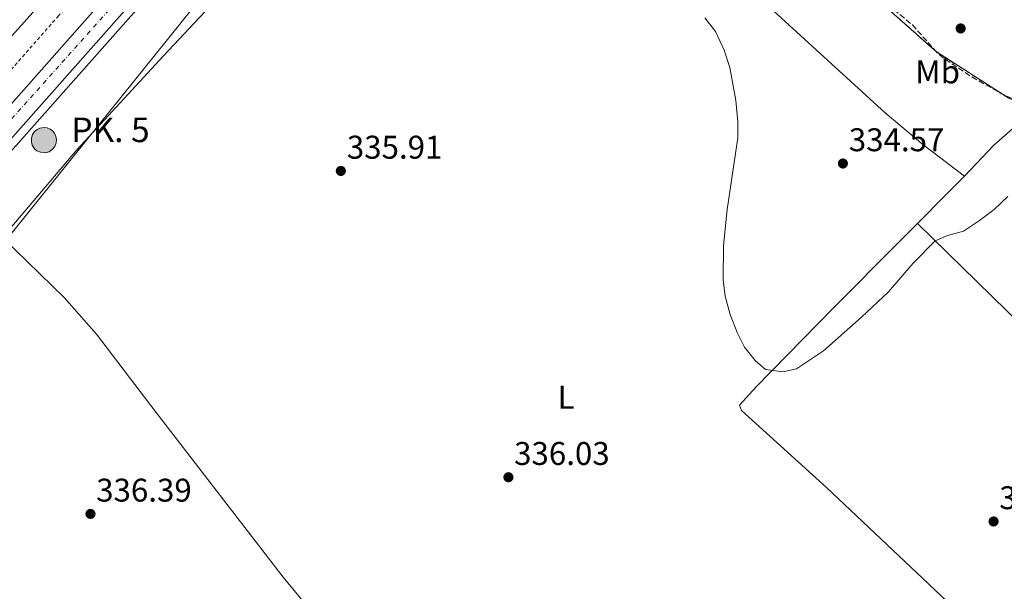
# Model space of a CAD drawing. Units: metres. Extents: x 605007 to 608485, y 4664445 to 4666808.
# Drawn here: x 607835 to 608135, y 4664772 to 4664947 of the extents above; entities that cross this region are included whole.
import ezdxf
from ezdxf.enums import TextEntityAlignment as Align

# ---------------------------------------------------------------- set-up
doc = ezdxf.new("R2010")
doc.units = ezdxf.units.M
doc.header["$MEASUREMENT"] = 0
for name, pattern in [('DGN Style 2', [1.7399219301090239, 1.043953158065414, -0.6959687720436097]), ('DGN Style 3', [2.435890702152634, 1.739921930109024, -0.6959687720436097]), ('DGN Style 4', [2.7856150101045474, 1.391937544087219, -0.6959687720436097, 0.001739921930109024, -0.6959687720436097])]:
    doc.linetypes.add(name, pattern=pattern)
for name, color, linetype, lineweight in [('Autopista', 135, 'Continuous', 0), ('autovía', 7, 'DGN Style 4', 0), ('Cota de punto acotado terreno', 7, 'Continuous', 0), ('Curva de nivel de depresión intermedia', 30, 'DGN Style 3', 0), ('Curva de nivel intermedia', 30, 'Continuous', 0), ('Etiqueta de uso rústico', 92, 'Continuous', 0), ('Gasoducto', 7, 'Continuous', 13), ('Hito kilométrico (PK) autopista', 7, 'Continuous', 0), ('Línea blanca (vial)', 7, 'Continuous', 13), ('Línea de asfalto', 7, 'Continuous', 13), ('Línea de cambio de uso (parcela vista)', 92, 'Continuous', 0), ('Línea de cuneta (fondo)', 4, 'DGN Style 2', 0), ('Puente', 1, 'Continuous', 0), ('Punto acotado terreno (símbolo)', 7, 'Continuous', 0), ('Texto de Punto Kilométrico autopista', 7, 'Continuous', 0), ('Zona delimitada', 6, 'Continuous', 0)]:
    doc.layers.add(name, color=color, linetype=linetype, lineweight=lineweight)
doc.styles.add('Style-Arial', font='arial.ttf')

# ---------------------------------------------------------------- blocks, each defined once
blk = doc.blocks.new('5PATER')
at = {"layer": 'Punto acotado terreno (símbolo)', "linetype": 'Continuous', "lineweight": 0}
h = blk.add_hatch(color=51, dxfattribs=at)
edge = h.paths.add_edge_path()
edge.add_ellipse((0, 0), major_axis=(-0.1095731443231308, -0.1110710700762829), ratio=0.9994222409660317, start_angle=0, end_angle=360)
blk = doc.blocks.new('5HITAU')
at = {"layer": 'Puente', "linetype": 'Continuous', "lineweight": 0}
for color, points in [(1, [(0.0462, -0.3858000000000001), (-0.098, -0.3703), (-0.2088, -0.3259000000000001), (-0.2865, -0.2635), (-0.3587, -0.1516), (-0.3809, -0.0502), (-0.3809, 0.059), (-0.3504, 0.1682), (-0.2810000000000001, 0.2618), (-0.2005, 0.3268), (-0.123, 0.3684), (0.0157, 0.3841), (0.1017, 0.3712000000000001), (0.1932, 0.3373), (0.2598, 0.2853), (0.3264000000000001, 0.2099), (0.3681, 0.111), (0.3846, 0.02), (0.3764, -0.08410000000000002), (0.3376, -0.1907), (0.2626, -0.2791), (0.1655, -0.3519)]), (2, [(0.0377, -0.2864), (-0.0741, -0.2744), (-0.1588, -0.2404), (-0.2128, -0.1971), (-0.2668, -0.1134), (-0.2830000000000001, -0.03960000000000001), (-0.2830000000000001, 0.0456), (-0.2609, 0.1244), (-0.2098, 0.1934), (-0.1461, 0.2448), (-0.09330000000000002, 0.2732), (0.0139, 0.2853), (0.0772, 0.2758), (0.1449, 0.2507), (0.1924, 0.2137), (0.2424, 0.1571), (0.2737, 0.0829), (0.286, 0.015), (0.2798, -0.0631), (0.2516, -0.1407), (0.195, -0.2073), (0.1213, -0.2626)])]:
    blk.add_hatch(color=color, dxfattribs=at).paths.add_polyline_path(points)
at = {"layer": 'Puente', "color": 7, "linetype": 'Continuous', "lineweight": 0, "flags": 128}
blk.add_lwpolyline([(-0.123, 0.3684), (-0.2005, 0.3268), (-0.2810000000000001, 0.2618), (-0.3504, 0.1682), (-0.3809, 0.059), (-0.3809, -0.0502), (-0.3587, -0.1516), (-0.2865, -0.2635), (-0.2088, -0.3259000000000001), (-0.098, -0.3703), (0.0462, -0.3858000000000001), (0.1655, -0.3519), (0.2626, -0.2791), (0.3376, -0.1907), (0.3764, -0.08410000000000002), (0.3846, 0.02), (0.3681, 0.111), (0.3264000000000001, 0.2099), (0.2598, 0.2853), (0.1932, 0.3373), (0.1017, 0.3712000000000001), (0.0157, 0.3841), (-0.123, 0.3684)], close=True, dxfattribs=at)

msp = doc.modelspace()

# ---------------------------------------------------------------- linework, layer by layer
at = {"layer": 'Autopista', "color": 135, "linetype": 'Continuous', "lineweight": 0}
for points in [[(608100.6000000014, 4665281.920000004, 334.1399999999995), (608050.339999999, 4665209.769999999, 334.7200000000012), (608023.8999999989, 4665174.719999999, 334.9700000000012), (608005.7000000001, 4665150.600000001, 335.1399999999995), (607993.5599999985, 4665135.199999999, 335.4100000000035), (607957.3199999996, 4665089.199999999, 336.2299999999959), (607896.0399999998, 4665015.59, 336.8999999999942), (607843.0599999994, 4664953.940000001, 336.8399999999965), (607785.1400000014, 4664889.390000002, 337.75)], [(607826.4600000009, 4664914.66, 337.0500000000029), (607867.7100000011, 4664961.38, 336.929999999993), (607904.719999999, 4665004.220000001, 336.570000000007), (607957.1099999994, 4665067.469999999, 336.0800000000018), (608004.9100000011, 4665127.100000001, 335.3600000000006), (608035.3599999987, 4665167.460000002, 334.8600000000006), (608057.4800000002, 4665196.78, 334.5099999999948), (608108.8600000005, 4665266.980000001, 334.2700000000041)], [(608114.5700000012, 4665262.91, 334.2700000000041), (608063.1099999985, 4665192.600000001, 334.5099999999948), (608010.4400000009, 4665122.789999999, 335.3600000000006), (607962.5399999988, 4665063.039999999, 336.0800000000018), (607910.0700000002, 4664999.690000001, 336.570000000007), (607872.9899999984, 4664956.760000002, 336.929999999993), (607831.6900000012, 4664909.98, 337.0500000000029)]]:
    msp.add_polyline3d(points, dxfattribs=at)
at = {"layer": 'autovía', "color": 7, "linetype": 'DGN Style 4', "lineweight": 0}
msp.add_polyline3d([(607467.780000001, 4664536.370000003, 341.4999999999999), (607534.7600000004, 4664606.250000001, 340.8300000000018), (607599.3799999994, 4664672.41, 339.9600000000063), (607689.1599999999, 4664763.469999999, 339.0200000000042), (607784.1299999983, 4664862.63, 337.5299999999991), (607887.5599999991, 4664978.450000001, 336.7700000000041), (607996.39, 4665110.91, 335.5299999999988), (608072.5799999986, 4665210.970000001, 334.5599999999977), (608116.0695586464, 4665271.229379725, 334.2400000000054)], dxfattribs=at)
at = {"layer": 'Curva de nivel de depresión intermedia', "color": 30, "linetype": 'DGN Style 3', "lineweight": 0, "elevation": 330.0000000000001, "flags": 128}
msp.add_lwpolyline([(608084.8899999998, 4665001.399999999), (608088.1900000012, 4665001.59), (608089.8699999999, 4665002.019999999), (608092.8100000012, 4665002.05), (608097.1000000006, 4664999.470000001), (608136.6200000008, 4664960.279999998), (608151.2600000014, 4664945.01), (608151.9299999997, 4664942.009999998), (608151.1400000006, 4664937.859999999), (608149.5300000012, 4664934.609999999), (608141.4000000019, 4664922.600000001), (608138.560000001, 4664922.17), (608134.0000000012, 4664924.179999998), (608124.6700000016, 4664929.489999999), (608116.4200000014, 4664935.039999999), (608114.7300000017, 4664936.409999999), (608106.9900000013, 4664945.089999998), (608095.4800000001, 4664954.710000001), (608090.0500000009, 4664959.81), (608082.3600000017, 4664964.720000001), (608078.8900000006, 4664968.31), (608070.9199999999, 4664977.939999999), (608066.1200000009, 4664982.519999999), (608050.3600000007, 4664994.77), (608048.5599999991, 4664997.199999999), (608048.9900000006, 4664999.499999999), (608050.4300000002, 4665002.869999998), (608053.0200000006, 4665007.180000001), (608056.1000000007, 4665011.100000001), (608060.5500000009, 4665014.970000002), (608064.04, 4665017.26), (608067.29, 4665018.239999999), (608069.5600000009, 4665017.03), (608071.8400000008, 4665014.929999999), (608072.9800000008, 4665013.029999999), (608080.7400000013, 4665003.829999999), (608084.8899999998, 4665001.399999999)], dxfattribs=at)
at = {"layer": 'Curva de nivel intermedia', "color": 30, "linetype": 'Continuous', "lineweight": 0, "elevation": 334.9999999999999, "flags": 128}
msp.add_lwpolyline([(608136.1400000004, 4664892.779999998), (608131.9000000001, 4664888.810000001), (608127.4299999997, 4664885.4), (608122.5700000006, 4664882.159999999), (608117.6500000008, 4664880.82), (608113.9100000014, 4664879.249999999), (608107.2300000006, 4664872.34), (608099.6700000011, 4664863.679999999), (608091.4600000012, 4664855.849999999), (608079.8499999995, 4664845.660000001), (608071.6100000006, 4664840.09), (608067.4900000012, 4664839.17), (608062.1500000014, 4664839.960000001), (608059.0500000011, 4664842.71), (608055.7100000017, 4664846.74), (608053.5100000001, 4664851.230000001), (608051.3399999997, 4664856.720000001), (608049.8400000001, 4664862.329999999), (608049.27, 4664867.3), (608049.4000000019, 4664877.640000001), (608050.5199999994, 4664888.779999999), (608053.7300000014, 4664910.619999999), (608053.7600000005, 4664915.62), (608053.0700000019, 4664922.029999998), (608051.2500000005, 4664932.109999998), (608049.5400000004, 4664937.369999998), (608046.9499999998, 4664943.09), (608043.6900000009, 4664947.27)], dxfattribs=at)
at = {"layer": 'Gasoducto', "color": 7, "linetype": 'Continuous', "lineweight": 13, "extrusion": (0.1200431911154596, -0.1046761895536251, 0.9872347884912438), "elevation": -415004.1974614841, "flags": 128}
msp.add_lwpolyline([(3914851.123180106, 2574509.329004296), (3915398.420310666, 2574484.77975822), (3915884.300855898, 2574504.494498036)], dxfattribs=at)
at = {"layer": 'Línea blanca (vial)', "color": 7, "linetype": 'Continuous', "lineweight": 13}
for points in [[(608118.9600000007, 4665269.230000002, 334.2400000000054), (608114.5700000008, 4665262.910000001, 334.270000000004), (608063.109999998, 4665192.600000001, 334.5099999999949), (608010.4400000004, 4665122.79, 335.3600000000007), (607962.5399999982, 4665063.039999999, 336.0800000000019), (607910.0699999996, 4664999.690000001, 336.5700000000071), (607872.9899999979, 4664956.760000003, 336.929999999993), (607831.6900000008, 4664909.980000001, 337.0500000000029), (607785.769999999, 4664859.300000002, 337.5399999999936), (607739.8000000002, 4664810.820000002, 338.0200000000042), (607694.1199999999, 4664763.330000003, 338.9900000000054), (607594.9099999992, 4664662.590000001, 339.9600000000063), (607490.6499999991, 4664555.780000002, 341.300000000003), (607470.3099999989, 4664534.080000003, 341.4999999999999)], [(607455.0100000014, 4664547.930000001, 341.3500000000059), (607485.4999999992, 4664580.120000001, 341.320000000007), (607555.6099999979, 4664652.260000002, 340.4700000000011), (607632.859999998, 4664730.45, 339.4400000000024), (607667.120000001, 4664765.559999999, 339.2599999999947), (607701.8899999993, 4664801.280000002, 338.5899999999965), (607743.5100000006, 4664844.770000001, 337.929999999993), (607785.140000001, 4664889.390000002, 337.75), (607843.0599999989, 4664953.940000002, 336.8399999999965), (607896.0399999993, 4665015.590000001, 336.8999999999944), (607957.3199999991, 4665089.199999999, 336.2299999999959), (607993.5599999981, 4665135.199999999, 335.4100000000034)], [(608004.9100000005, 4665127.100000001, 335.3600000000007), (607957.1099999989, 4665067.469999999, 336.0800000000019), (607904.7199999986, 4665004.220000001, 336.5700000000071), (607867.7100000007, 4664961.380000001, 336.929999999993), (607826.4600000004, 4664914.660000001, 337.0500000000029), (607780.6200000013, 4664864.070000002, 337.5399999999936), (607734.7199999974, 4664815.66, 338.0200000000042), (607689.0899999985, 4664768.219999999, 338.9900000000054), (607589.8999999978, 4664667.500000001, 339.9600000000063), (607485.5599999973, 4664560.620000003, 341.300000000003), (607465.2499999985, 4664538.660000001, 341.4999999999999)]]:
    msp.add_polyline3d(points, dxfattribs=at)
at = {"layer": 'Línea de asfalto', "color": 7, "linetype": 'Continuous', "lineweight": 13}
msp.add_polyline3d([(608121.0296680491, 4665267.799519962, 334.2400000000054), (608116.6299999994, 4665261.440000002, 334.270000000004), (608065.1299999986, 4665191.09, 334.5099999999949), (608012.4299999997, 4665121.25, 335.3600000000007), (607964.4999999985, 4665061.449999999, 336.0800000000019), (607911.9999999986, 4664998.06, 336.5700000000071), (607874.8900000001, 4664955.100000002, 336.929999999993), (607833.5700000006, 4664908.300000002, 337.0500000000029), (607787.6199999996, 4664857.580000003, 337.5399999999936), (607741.6199999996, 4664809.070000002, 338.0200000000042), (607695.9300000003, 4664761.570000002, 338.9900000000054), (607596.7100000007, 4664660.82, 339.9600000000063), (607492.4699999985, 4664554.039999999, 341.300000000003), (607472.1831573669, 4664532.383370556, 341.4999999999999), (607472.1799999997, 4664532.38, 341.4999999999999)], dxfattribs=at)
at = {"layer": 'Línea de cambio de uso (parcela vista)', "color": 92, "linetype": 'Continuous', "lineweight": 0, "extrusion": (-0.634373235334218, -0.6453305665801808, 0.4255808479347958), "elevation": -3396017.791174829, "flags": 128}
msp.add_lwpolyline([(-2836401.69579635, 1597505.615950535), (-2836461.702916312, 1597505.660153318), (-2836544.340014268, 1597505.229176187)], dxfattribs=at)
at = {"layer": 'Línea de cambio de uso (parcela vista)', "color": 92, "linetype": 'Continuous', "lineweight": 0}
for points in [[(608023.79, 4665059.449999999, 333.6600000000035), (608035.1399999997, 4665049.180000001, 333.6600000000035), (608039.2400000002, 4665046.390000001, 333.6900000000023), (608053.2999999998, 4665040.560000001, 333.8699999999953), (608057.3700000001, 4665037.699999999, 333.8999999999942), (608060.0599999996, 4665034.27, 333.8999999999942), (608063.5300000003, 4665028.350000001, 333.8999999999942), (608063.5700000003, 4665025.680000001, 333.8999999999942), (608060.4400000004, 4665021.810000001, 333.8999999999942), (608053.2699999996, 4665014.75, 333.8999999999942), (608046.5800000001, 4665005.5, 334.0099999999948), (608043.8099999996, 4665001.310000001, 334.0800000000018), (608041.4100000003, 4664996.91, 334.1399999999995), (608038.7599999999, 4664990.109999999, 334.1499999999942), (608036.25, 4664982.199999999, 334.1499999999942), (608036.2699999996, 4664977.189999999, 334.1499999999942), (608038.2999999998, 4664973.65, 334.2700000000041), (608053.04, 4664960.130000001, 334.6300000000047), (608098.6799999997, 4664918.27, 334.75), (608110.1699999999, 4664908.609999999, 334.75), (608122.8700000001, 4664898.939999999, 334.9900000000052)], [(608067.6600000003, 4665037, 333.9700000000012), (608082.6200000001, 4665019.039999999, 333.9700000000012), (608092.9299999997, 4665008.16, 333.9700000000012), (608124.5800000001, 4664978.01, 333.9799999999959), (608153.8099999996, 4664950, 334.5800000000018), (608157.6600000003, 4664944.67, 334.5800000000018), (608159.1399999997, 4664941.350000001, 334.6999999999971), (608158.8399999999, 4664936.390000001, 334.679999999993), (608157.4600000001, 4664933.4, 334.6999999999971), (608154.4400000004, 4664929.480000001, 334.9400000000023), (608146.0599999996, 4664920.869999999, 335.179999999993), (608131.8799999999, 4664908.42, 335.0599999999977), (608122.8700000001, 4664898.939999999, 334.9900000000052)], [(607829.4100000003, 4664880.24, 336), (607852.0499999998, 4664906.930000001, 336), (607878.4500000002, 4664935.710000001, 335.9400000000023), (607909.9500000002, 4664969.25, 335.7599999999948), (607913.4400000004, 4664972.789999999, 335.5099999999948), (607919.3300000001, 4664977.199999999, 335.6600000000035)], [(608122.8700000001, 4664898.939999999, 334.9900000000052), (608083.0899999999, 4664858.949999999, 334.8600000000006), (608059.2999999998, 4664834.59, 335.0500000000029), (608054.2800000003, 4664828.99, 335.1199999999953), (608054.8399999999, 4664827.4, 335.1199999999953), (608080.8200000003, 4664803.939999999, 335.1199999999953), (608123.1299999999, 4664763.9, 335.6900000000023), (608151.7300000006, 4664735.939999999, 335.3699999999953), (608165.0499999998, 4664722.279999999, 335.3600000000006), (608183.2599999999, 4664704.49, 335.3600000000006), (608184.6600000003, 4664702.630000001, 335.2400000000052), (608184.4600000001, 4664699.850000001, 335.2400000000052)], [(607829.4100000003, 4664880.24, 336), (607848.1500000004, 4664861.949999999, 335.429999999993), (607858.0199999996, 4664850.680000001, 335.429999999993), (607876.2800000003, 4664826.789999999, 335.8500000000058), (607915.0199999996, 4664776.529999999, 336.0500000000029), (607924.5499999998, 4664764.939999999, 336.1000000000058), (607993.7300000006, 4664694.210000001, 336), (608007.2800000003, 4664679.480000001, 335.8399999999965), (608013.0448000003, 4664674.249, 335.695200000002)]]:
    msp.add_polyline3d(points, dxfattribs=at)
at = {"layer": 'Línea de cambio de uso (parcela vista)', "color": 7, "linetype": 'DGN Style 3', "lineweight": 0}
msp.add_polyline3d([(608140.4600000001, 4664921.27, 334.0200000000041), (608136.3799999999, 4664922.720000001, 334.0200000000041), (608114.2300000006, 4664936.939999999, 334.2599999999948), (608088.3300000001, 4664960, 334.3800000000047), (608082.5300000003, 4664960.66, 334.3800000000047), (608080.5, 4664961.560000001, 334.2599999999948), (608078.6699999999, 4664965.5, 334.2599999999948), (608069.7800000003, 4664976.789999999, 334.2599999999948), (608049.4400000004, 4664994.960000001, 334.1399999999995), (608047.6900000004, 4664997.310000001, 334.1399999999995), (608046.9199999999, 4665000.119999999, 334.0200000000041), (608055.4400000004, 4665013.949999999, 333.7700000000041), (608065.0099999999, 4665021.800000001, 333.7700000000041), (608070.8899999997, 4665024.050000001, 333.7700000000041), (608074.3399999999, 4665025.9, 333.7700000000041), (608077.0599999996, 4665023.27, 333.7700000000041), (608100.7199999997, 4664998.58, 333.8899999999995), (608128.29, 4664970.5, 333.8899999999995), (608151.1699999999, 4664947.77, 334.0200000000041), (608152.7699999996, 4664944.449999999, 334.0200000000041), (608152.5700000003, 4664941.539999999, 334.0200000000041), (608142.6900000004, 4664922.789999999, 334.0200000000041), (608140.4600000001, 4664921.27, 334.0200000000041)], dxfattribs=at)
at = {"layer": 'Línea de cuneta (fondo)', "color": 4, "linetype": 'DGN Style 2', "lineweight": 0}
msp.add_polyline3d([(607998.3799999999, 4665130.800000001, 333.8500000000058), (607996.1200000001, 4665127.939999999, 333.8800000000047), (607940.4100000003, 4665059.08, 335.0899999999965), (607891.1699999999, 4664999.980000001, 335.6999999999971), (607846.5, 4664947.9, 335.6999999999971), (607802.5, 4664897.980000001, 335.820000000007), (607751.7000000002, 4664843.9, 336.4199999999983), (607693.6799999997, 4664783.109999999, 337.0299999999988), (607633.8300000001, 4664721.880000001, 338), (607574.2699999996, 4664662.109999999, 338.9700000000012), (607507.9199999999, 4664594.4, 339.6999999999971), (607459.6699999999, 4664543.710000001, 340.3699999999953)], dxfattribs=at)
at = {"layer": 'Zona delimitada', "color": 6, "linetype": 'Continuous', "lineweight": 0}
msp.add_polyline3d([(608142.6900000004, 4664922.789999999, 334.0200000000041), (608140.4600000001, 4664921.27, 334.0200000000041), (608136.3799999999, 4664922.720000001, 334.0200000000041), (608114.2300000006, 4664936.939999999, 334.2599999999948), (608088.3300000001, 4664960, 334.3800000000047), (608082.5300000003, 4664960.66, 334.3800000000047), (608080.5, 4664961.560000001, 334.2599999999948), (608078.6699999999, 4664965.5, 334.2599999999948), (608069.7800000003, 4664976.789999999, 334.2599999999948), (608049.4400000004, 4664994.960000001, 334.1399999999995), (608047.6900000004, 4664997.310000001, 334.1399999999995), (608046.9199999999, 4665000.119999999, 334.0200000000041), (608055.4400000004, 4665013.949999999, 333.7700000000041), (608065.0099999999, 4665021.800000001, 333.7700000000041), (608070.8899999997, 4665024.050000001, 333.7700000000041), (608074.3399999999, 4665025.9, 333.7700000000041), (608077.0599999996, 4665023.27, 333.7700000000041), (608100.7199999997, 4664998.58, 333.8899999999995), (608128.29, 4664970.5, 333.8899999999995), (608151.1699999999, 4664947.77, 334.0200000000041), (608152.7699999996, 4664944.449999999, 334.0200000000041), (608152.5700000003, 4664941.539999999, 334.0200000000041)], close=True, dxfattribs=at)

# ---------------------------------------------------------------- block references
at = {"layer": 'Hito kilométrico (PK) autopista', "color": 7, "linetype": 'Continuous', "lineweight": 0, "xscale": 10, "yscale": 10, "zscale": 10}
msp.add_blockref('5HITAU', (607841.9899999987, 4664909.930000001, 336.679999999993), dxfattribs=at)
at = {"layer": 'Punto acotado terreno (símbolo)', "color": 7, "linetype": 'Continuous', "lineweight": 0, "xscale": 10, "yscale": 10, "zscale": 10}
for p in [(608121.7100000001, 4664944.030000002, 323.6699999999987), (608085.7800000017, 4664902.800000001, 334.570000000007), (607932.6000000002, 4664900.530000002, 335.9100000000039), (607983.73, 4664807.039999999, 336.0299999999993), (607856.2199999974, 4664795.850000002, 336.3899999999999), (608131.7600000015, 4664793.540000001, 335.5399999999941)]:
    msp.add_blockref('5PATER', p, dxfattribs=at)

# ---------------------------------------------------------------- texts
at = {"layer": 'Cota de punto acotado terreno', "color": 7, "linetype": 'Continuous', "lineweight": 0, "style": 'Style-Arial'}
for s, p in [('334.57', (608087.5799999993, 4664906.550000001, 334.570000000007)), ('335.91', (607934.4299999991, 4664904.280000002, 335.9100000000035)), ('336.03', (607985.4699999995, 4664810.789999999, 336.0299999999988)), ('336.39', (607857.9600000012, 4664799.600000002, 336.3899999999995)), ('335.54', (608133.4899999977, 4664797.289999999, 335.5399999999936))]:
    msp.add_text(s, height=7.000000000000002, dxfattribs=at).set_placement(p)
at = {"layer": 'Etiqueta de uso rústico', "color": 92, "linetype": 'Continuous', "lineweight": 0, "style": 'Style-Arial'}
for s, p in [('Mb', (608114.6702462451, 4664930.770009998, 331.0399999999936)), ('L', (608001.2914203788, 4664831.450009998, 335.7100000000065))]:
    msp.add_text(s, height=7.000000000000002, dxfattribs=at).set_placement(p, align=Align.MIDDLE_CENTER)
at = {"layer": 'Texto de Punto Kilométrico autopista', "color": 7, "linetype": 'Continuous', "lineweight": 0, "style": 'Style-Arial'}
msp.add_text('PK. 5', height=7.5, dxfattribs=at).set_placement((607850.3700000006, 4664909.330000003, 336.1999999999971))

doc.saveas('drawing.dxf')
